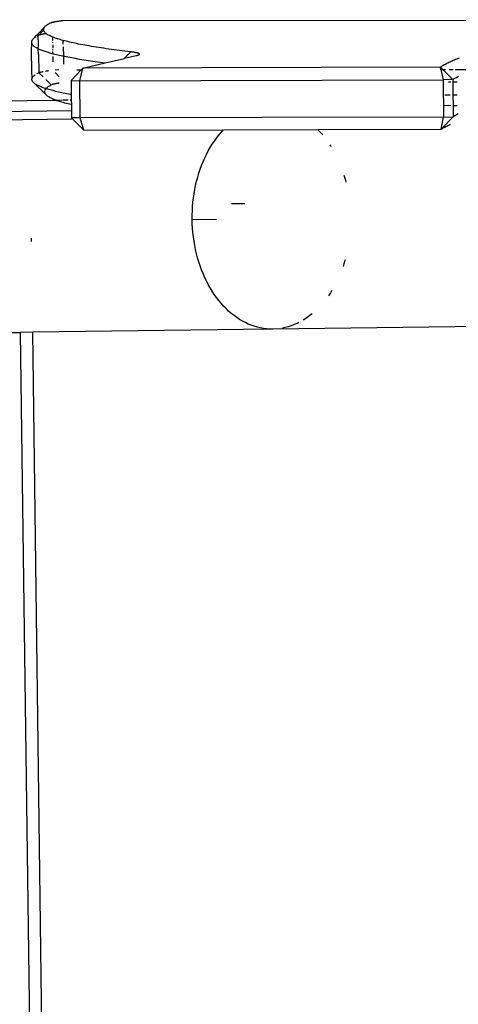
# Model space of a CAD drawing. Units: centimetres. Extents: x -321 to 473, y -317 to 388.
# Drawn here: x -123 to -111, y -33 to -5 of the extents above; entities that cross this region are included whole.
import ezdxf

# ---------------------------------------------------------------- set-up
doc = ezdxf.new("R2010")
doc.units = ezdxf.units.CM

msp = doc.modelspace()

# ---------------------------------------------------------------- linework, layer by layer
for p, q in [((-122.506, -5.717), (-122.478, -5.695)), ((-122.485, -5.706), (-122.478, -5.695)), ((-122.478, -5.695), (-122.471, -5.683)), ((-122.471, -5.683), (-122.462, -5.673)), ((-122.462, -5.673), (-122.45, -5.659)), ((-122.45, -5.659), (-122.438, -5.648)), ((-122.438, -5.648), (-122.424, -5.636)), ((-122.424, -5.636), (-122.408, -5.624)), ((-122.408, -5.624), (-122.391, -5.612)), ((-122.391, -5.612), (-122.372, -5.6)), ((-122.372, -5.6), (-122.352, -5.588)), ((-122.352, -5.588), (-122.33, -5.576)), ((-122.33, -5.576), (-122.307, -5.564)), ((-122.307, -5.564), (-122.304, -5.563)), ((-122.304, -5.563), (-122.3, -5.561)), ((-122.3, -5.561), (-122.296, -5.559)), ((-122.296, -5.559), (-122.292, -5.558)), ((-122.292, -5.558), (-122.288, -5.556)), ((-122.288, -5.556), (-122.283, -5.555)), ((-122.283, -5.555), (-122.278, -5.553)), ((-122.278, -5.553), (-122.272, -5.551)), ((-122.272, -5.551), (-122.267, -5.55)), ((-122.267, -5.55), (-122.261, -5.548)), ((-122.261, -5.548), (-122.255, -5.546)), ((-122.255, -5.546), (-122.248, -5.545)), ((-122.248, -5.545), (-122.242, -5.543)), ((-122.242, -5.543), (-122.235, -5.541)), ((-122.235, -5.541), (-122.227, -5.54)), ((-122.227, -5.54), (-122.22, -5.538)), ((-122.22, -5.538), (-122.212, -5.536)), ((-122.212, -5.536), (-122.204, -5.535)), ((-122.204, -5.535), (-122.196, -5.533)), ((-122.196, -5.533), (-122.187, -5.531)), ((-122.187, -5.531), (-122.178, -5.53)), ((-122.178, -5.53), (-122.169, -5.528)), ((-122.169, -5.528), (-122.159, -5.526)), ((-122.159, -5.526), (-122.15, -5.525)), ((-122.15, -5.525), (-122.139, -5.523)), ((-122.139, -5.523), (-122.129, -5.521)), ((-122.129, -5.521), (-122.119, -5.52)), ((-122.119, -5.52), (-122.108, -5.518)), ((-122.108, -5.518), (-122.097, -5.516)), ((-122.097, -5.516), (-122.085, -5.514)), ((-122.085, -5.514), (-122.073, -5.513)), ((-122.073, -5.513), (-122.061, -5.511)), ((-122.061, -5.511), (-122.049, -5.509)), ((-122.049, -5.509), (-122.037, -5.508)), ((-122.037, -5.508), (-122.024, -5.506)), ((-122.024, -5.506), (-122.011, -5.504)), ((-122.011, -5.504), (-121.997, -5.502)), ((-121.997, -5.502), (-121.984, -5.501)), ((-121.984, -5.501), (-121.97, -5.499)), ((-121.97, -5.499), (-121.956, -5.497)), ((-121.956, -5.497), (-101.558, -5.476)), ((-122.752, -5.975), (-122.765, -5.986)), ((-122.737, -5.965), (-122.752, -5.975)), ((-122.737, -5.965), (-122.721, -5.939)), ((-122.721, -5.954), (-122.737, -5.965)), ((-122.721, -5.939), (-122.69, -5.907)), ((-122.71, -5.947), (-122.721, -5.954)), ((-122.675, -5.891), (-122.69, -5.907)), ((-122.666, -5.922), (-122.682, -5.931)), ((-122.675, -5.891), (-122.658, -5.875)), ((-122.645, -5.911), (-122.666, -5.922)), ((-122.658, -5.875), (-122.577, -5.791)), ((-122.641, -5.91), (-122.645, -5.911)), ((-122.641, -6.168), (-122.645, -5.911)), ((-122.637, -5.908), (-122.641, -5.91)), ((-122.633, -5.906), (-122.637, -5.908)), ((-122.628, -5.904), (-122.633, -5.906)), ((-122.623, -5.903), (-122.628, -5.904)), ((-122.618, -5.901), (-122.623, -5.903)), ((-122.612, -5.899), (-122.618, -5.901)), ((-122.607, -5.897), (-122.612, -5.899)), ((-122.6, -5.896), (-122.607, -5.897)), ((-122.6, -5.896), (-122.56, -5.825)), ((-122.594, -5.894), (-122.6, -5.896)), ((-122.587, -5.892), (-122.594, -5.894)), ((-122.58, -5.89), (-122.587, -5.892)), ((-122.572, -5.889), (-122.58, -5.89)), ((-122.577, -5.791), (-122.563, -5.775)), ((-122.564, -5.887), (-122.572, -5.889)), ((-122.556, -5.885), (-122.564, -5.887)), ((-122.563, -5.775), (-122.506, -5.717)), ((-122.56, -5.825), (-122.494, -5.757)), ((-122.548, -5.883), (-122.556, -5.885)), ((-122.539, -5.881), (-122.548, -5.883)), ((-122.53, -5.88), (-122.539, -5.881)), ((-122.52, -5.878), (-122.53, -5.88)), ((-122.511, -5.876), (-122.52, -5.878)), ((-122.501, -5.874), (-122.511, -5.876)), ((-122.493, -5.873), (-122.501, -5.874)), ((-122.495, -5.742), (-122.493, -5.73)), ((-122.495, -5.753), (-122.495, -5.742)), ((-122.494, -5.757), (-122.495, -5.753)), ((-122.493, -5.765), (-122.494, -5.757)), ((-122.493, -5.73), (-122.49, -5.718)), ((-122.49, -5.776), (-122.493, -5.765)), ((-122.49, -5.718), (-122.485, -5.706)), ((-122.486, -5.788), (-122.49, -5.776)), ((-122.48, -5.8), (-122.486, -5.788)), ((-122.472, -5.811), (-122.48, -5.8)), ((-122.468, -5.869), (-122.479, -5.87)), ((-122.463, -5.823), (-122.472, -5.811)), ((-122.457, -5.867), (-122.468, -5.869)), ((-122.453, -5.834), (-122.463, -5.823)), ((-122.445, -5.865), (-122.457, -5.867)), ((-122.441, -5.846), (-122.453, -5.834)), ((-122.433, -5.863), (-122.445, -5.865)), ((-122.427, -5.857), (-122.441, -5.846)), ((-122.421, -5.861), (-122.433, -5.863)), ((-122.421, -5.861), (-122.427, -5.857)), ((-122.412, -5.868), (-122.421, -5.861)), ((-122.395, -5.88), (-122.412, -5.868)), ((-122.377, -5.891), (-122.395, -5.88)), ((-122.357, -5.903), (-122.377, -5.891)), ((-122.335, -5.914), (-122.357, -5.903)), ((-122.312, -5.925), (-122.335, -5.914)), ((-122.288, -5.937), (-122.312, -5.925)), ((-122.264, -5.947), (-122.288, -5.937)), ((-122.246, -5.954), (-122.264, -5.947)), ((-122.246, -5.974), (-122.246, -5.954)), ((-122.238, -5.958), (-122.246, -5.954)), ((-122.245, -6.047), (-122.246, -5.974)), ((-122.211, -5.968), (-122.238, -5.958)), ((-122.183, -5.979), (-122.211, -5.968)), ((-122.831, -6.081), (-122.832, -6.091)), ((-122.832, -6.091), (-122.832, -6.101)), ((-122.832, -6.101), (-122.831, -6.112)), ((-122.829, -6.07), (-122.831, -6.081)), ((-122.831, -6.112), (-122.829, -6.122)), ((-122.825, -6.06), (-122.829, -6.07)), ((-122.829, -6.122), (-122.825, -6.133)), ((-122.829, -6.325), (-122.825, -6.133)), ((-122.82, -6.049), (-122.825, -6.06)), ((-122.825, -6.133), (-122.82, -6.143)), ((-122.814, -6.039), (-122.82, -6.049)), ((-122.82, -6.143), (-122.814, -6.153)), ((-122.807, -6.028), (-122.814, -6.039)), ((-122.814, -6.153), (-122.806, -6.163)), ((-122.798, -6.018), (-122.807, -6.028)), ((-122.806, -6.163), (-122.798, -6.174)), ((-122.788, -6.007), (-122.798, -6.018)), ((-122.798, -6.174), (-122.788, -6.184)), ((-122.777, -5.997), (-122.788, -6.007)), ((-122.788, -6.184), (-122.777, -6.194)), ((-122.765, -5.986), (-122.777, -5.997)), ((-122.777, -6.194), (-122.764, -6.205)), ((-122.764, -6.205), (-122.751, -6.215)), ((-122.751, -6.215), (-122.736, -6.225)), ((-122.736, -6.225), (-122.72, -6.235)), ((-122.72, -6.235), (-122.703, -6.245)), ((-122.703, -6.245), (-122.684, -6.255)), ((-122.644, -6.276), (-122.641, -6.168)), ((-122.244, -6.112), (-122.245, -6.101)), ((-122.244, -6.17), (-122.242, -6.263)), ((-122.175, -5.982), (-122.183, -5.979)), ((-122.142, -5.993), (-122.175, -5.982)), ((-122.109, -6.004), (-122.142, -5.993)), ((-122.073, -6.015), (-122.109, -6.004)), ((-122.037, -6.026), (-122.073, -6.015)), ((-121.998, -6.037), (-122.037, -6.026)), ((-121.958, -6.048), (-121.998, -6.037)), ((-121.917, -6.059), (-121.958, -6.048)), ((-121.958, -6.048), (-121.956, -6.077)), ((-121.955, -6.154), (-121.956, -6.077)), ((-121.954, -6.229), (-121.951, -6.477)), ((-121.874, -6.07), (-121.917, -6.059)), ((-121.83, -6.081), (-121.874, -6.07)), ((-121.784, -6.092), (-121.83, -6.081)), ((-121.736, -6.103), (-121.784, -6.092)), ((-121.687, -6.114), (-121.736, -6.103)), ((-121.636, -6.125), (-121.687, -6.114)), ((-121.584, -6.136), (-121.636, -6.125)), ((-121.53, -6.147), (-121.584, -6.136)), ((-121.475, -6.158), (-121.53, -6.147)), ((-121.418, -6.169), (-121.475, -6.158)), ((-121.36, -6.179), (-121.418, -6.169)), ((-121.3, -6.19), (-121.36, -6.179)), ((-121.239, -6.201), (-121.3, -6.19)), ((-121.176, -6.212), (-121.239, -6.201)), ((-121.111, -6.222), (-121.176, -6.212)), ((-121.045, -6.233), (-121.111, -6.222)), ((-120.978, -6.244), (-121.045, -6.233)), ((-120.909, -6.254), (-120.978, -6.244)), ((-122.821, -6.895), (-122.829, -6.325)), ((-122.684, -6.255), (-122.665, -6.266)), ((-122.665, -6.266), (-122.644, -6.276)), ((-122.638, -6.425), (-122.644, -6.276)), ((-122.644, -6.276), (-122.621, -6.286)), ((-122.638, -6.425), (-122.63, -6.939)), ((-122.621, -6.286), (-122.598, -6.296)), ((-122.598, -6.296), (-122.573, -6.306)), ((-122.573, -6.306), (-122.548, -6.316)), ((-122.548, -6.316), (-122.52, -6.326)), ((-122.52, -6.326), (-122.492, -6.336)), ((-122.492, -6.336), (-122.463, -6.346)), ((-122.463, -6.346), (-122.432, -6.356)), ((-122.432, -6.356), (-122.4, -6.366)), ((-122.4, -6.366), (-122.367, -6.376)), ((-122.367, -6.376), (-122.332, -6.386)), ((-122.332, -6.386), (-122.296, -6.396)), ((-122.296, -6.396), (-122.259, -6.406)), ((-122.259, -6.406), (-122.241, -6.41)), ((-122.242, -6.318), (-122.242, -6.295)), ((-122.241, -6.41), (-122.241, -6.357)), ((-122.241, -6.41), (-122.221, -6.415)), ((-122.24, -6.489), (-122.238, -6.638)), ((-122.221, -6.415), (-122.182, -6.425)), ((-122.182, -6.425), (-122.141, -6.435)), ((-122.141, -6.435), (-122.099, -6.445)), ((-122.099, -6.445), (-122.056, -6.455)), ((-122.056, -6.455), (-122.012, -6.464)), ((-122.012, -6.464), (-121.967, -6.474)), ((-121.967, -6.474), (-121.951, -6.477)), ((-121.951, -6.477), (-121.92, -6.484)), ((-121.951, -6.477), (-121.949, -6.706)), ((-121.92, -6.484), (-121.872, -6.494)), ((-121.872, -6.494), (-121.823, -6.503)), ((-121.823, -6.503), (-121.772, -6.513)), ((-121.772, -6.513), (-121.72, -6.523)), ((-120.838, -6.265), (-120.909, -6.254)), ((-120.766, -6.276), (-120.838, -6.265)), ((-120.692, -6.286), (-120.766, -6.276)), ((-120.622, -6.296), (-120.692, -6.286)), ((-120.551, -6.306), (-120.622, -6.296)), ((-120.478, -6.316), (-120.551, -6.306)), ((-120.404, -6.325), (-120.478, -6.316)), ((-120.328, -6.335), (-120.404, -6.325)), ((-120.251, -6.345), (-120.328, -6.335)), ((-120.093, -6.364), (-120.261, -6.538)), ((-120.261, -6.538), (-119.943, -6.468)), ((-120.173, -6.355), (-120.251, -6.345)), ((-120.093, -6.364), (-120.173, -6.355)), ((-120.074, -6.367), (-120.093, -6.364)), ((-120.056, -6.369), (-120.074, -6.367)), ((-120.038, -6.372), (-120.056, -6.369)), ((-120.021, -6.374), (-120.038, -6.372)), ((-120.005, -6.376), (-120.021, -6.374)), ((-119.99, -6.379), (-120.005, -6.376)), ((-119.976, -6.381), (-119.99, -6.379)), ((-119.962, -6.384), (-119.976, -6.381)), ((-119.949, -6.386), (-119.962, -6.384)), ((-119.937, -6.389), (-119.949, -6.386)), ((-119.943, -6.468), (-119.932, -6.465)), ((-119.926, -6.391), (-119.937, -6.389)), ((-119.932, -6.465), (-119.921, -6.463)), ((-119.916, -6.394), (-119.926, -6.391)), ((-119.921, -6.463), (-119.911, -6.46)), ((-119.906, -6.396), (-119.916, -6.394)), ((-119.911, -6.46), (-119.901, -6.457)), ((-119.897, -6.399), (-119.906, -6.396)), ((-119.901, -6.457), (-119.893, -6.454)), ((-119.889, -6.401), (-119.897, -6.399)), ((-119.893, -6.454), (-119.885, -6.451)), ((-119.882, -6.404), (-119.889, -6.401)), ((-119.885, -6.451), (-119.878, -6.449)), ((-119.875, -6.406), (-119.882, -6.404)), ((-119.878, -6.449), (-119.872, -6.446)), ((-119.869, -6.409), (-119.875, -6.406)), ((-119.872, -6.446), (-119.867, -6.443)), ((-119.864, -6.411), (-119.869, -6.409)), ((-119.867, -6.443), (-119.862, -6.441)), ((-119.86, -6.414), (-119.864, -6.411)), ((-119.862, -6.441), (-119.859, -6.438)), ((-119.857, -6.417), (-119.86, -6.414)), ((-119.859, -6.438), (-119.856, -6.435)), ((-119.854, -6.419), (-119.857, -6.417)), ((-119.856, -6.435), (-119.853, -6.432)), ((-119.853, -6.422), (-119.854, -6.419)), ((-119.852, -6.425), (-119.853, -6.422)), ((-119.853, -6.432), (-119.852, -6.43)), ((-119.851, -6.427), (-119.852, -6.425)), ((-119.852, -6.43), (-119.851, -6.427)), ((-121.72, -6.523), (-121.668, -6.532)), ((-121.668, -6.532), (-121.613, -6.542)), ((-121.613, -6.542), (-121.558, -6.552)), ((-121.558, -6.552), (-121.502, -6.561)), ((-121.502, -6.561), (-121.444, -6.571)), ((-121.444, -6.571), (-121.385, -6.58)), ((-121.412, -6.811), (-120.798, -6.666)), ((-111.546, -6.784), (-121.412, -6.811)), ((-121.385, -6.58), (-121.324, -6.59)), ((-121.324, -6.59), (-121.263, -6.599)), ((-121.263, -6.599), (-121.2, -6.609)), ((-121.2, -6.609), (-121.136, -6.618)), ((-121.136, -6.618), (-121.071, -6.628)), ((-121.071, -6.628), (-121.005, -6.637)), ((-121.005, -6.637), (-120.937, -6.647)), ((-120.937, -6.647), (-120.868, -6.656)), ((-120.868, -6.656), (-120.798, -6.666)), ((-120.798, -6.666), (-120.793, -6.666)), ((-120.793, -6.666), (-120.266, -6.543)), ((-120.261, -6.538), (-120.266, -6.543)), ((-111.527, -6.773), (-111.546, -6.784)), ((-111.546, -6.784), (-111.481, -6.85)), ((-111.532, -6.85), (-111.546, -6.784)), ((-111.508, -6.762), (-111.527, -6.773)), ((-111.489, -6.751), (-111.508, -6.762)), ((-111.469, -6.74), (-111.489, -6.751)), ((-111.444, -6.726), (-111.469, -6.74)), ((-111.419, -6.712), (-111.444, -6.726)), ((-111.393, -6.699), (-111.419, -6.712)), ((-111.366, -6.685), (-111.393, -6.699)), ((-111.338, -6.671), (-111.366, -6.685)), ((-111.31, -6.658), (-111.338, -6.671)), ((-111.281, -6.644), (-111.31, -6.658)), ((-111.251, -6.63), (-111.281, -6.644)), ((-111.221, -6.617), (-111.251, -6.63)), ((-111.19, -6.603), (-111.221, -6.617)), ((-111.158, -6.589), (-111.19, -6.603)), ((-111.126, -6.575), (-111.158, -6.589)), ((-111.093, -6.562), (-111.126, -6.575)), ((-111.059, -6.548), (-111.093, -6.562)), ((-111.025, -6.534), (-111.059, -6.548)), ((-122.811, -7.087), (-122.821, -6.895)), ((-122.8, -7.066), (-122.792, -7.056)), ((-122.792, -7.056), (-122.784, -7.045)), ((-122.784, -7.045), (-122.774, -7.035)), ((-122.774, -7.035), (-122.763, -7.024)), ((-122.763, -7.024), (-122.751, -7.014)), ((-122.751, -7.014), (-122.737, -7.003)), ((-122.737, -7.003), (-122.725, -6.994)), ((-122.684, -6.968), (-122.671, -6.96)), ((-122.671, -6.96), (-122.651, -6.95)), ((-122.651, -6.95), (-122.63, -6.939)), ((-122.63, -6.939), (-122.627, -6.937)), ((-122.51, -7.056), (-122.63, -6.939)), ((-122.627, -6.937), (-122.623, -6.936)), ((-122.623, -6.936), (-122.619, -6.934)), ((-122.619, -6.934), (-122.614, -6.932)), ((-122.614, -6.932), (-122.609, -6.93)), ((-122.609, -6.93), (-122.604, -6.929)), ((-122.604, -6.929), (-122.598, -6.927)), ((-122.598, -6.927), (-122.592, -6.925)), ((-122.592, -6.925), (-122.586, -6.923)), ((-122.586, -6.923), (-122.58, -6.921)), ((-122.58, -6.921), (-122.573, -6.92)), ((-122.573, -6.92), (-122.566, -6.918)), ((-122.566, -6.918), (-122.558, -6.916)), ((-122.558, -6.916), (-122.55, -6.914)), ((-122.55, -6.914), (-122.542, -6.913)), ((-122.542, -6.913), (-122.534, -6.911)), ((-122.534, -6.911), (-122.525, -6.909)), ((-122.525, -6.909), (-122.516, -6.907)), ((-122.516, -6.907), (-122.512, -6.906)), ((-122.44, -6.894), (-122.432, -6.893)), ((-122.432, -6.893), (-122.42, -6.891)), ((-122.42, -6.891), (-122.407, -6.889)), ((-122.407, -6.889), (-122.395, -6.887)), ((-122.395, -6.887), (-122.382, -6.885)), ((-122.382, -6.885), (-122.369, -6.883)), ((-122.369, -6.883), (-122.359, -6.882)), ((-122.072, -6.863), (-122.176, -6.865)), ((-122.07, -7.055), (-122.175, -6.935)), ((-121.459, -6.861), (-121.739, -7.155)), ((-121.582, -6.861), (-121.459, -6.861)), ((-121.5, -7.159), (-121.412, -6.811)), ((-121.412, -6.811), (-121.459, -6.861)), ((-111.532, -6.85), (-111.481, -6.85)), ((-111.532, -6.85), (-111.474, -7.133)), ((-111.478, -6.853), (-111.481, -6.85)), ((-111.478, -6.853), (-111.403, -6.85)), ((-111.478, -6.853), (-111.207, -7.127)), ((-111.304, -6.85), (-111.196, -6.85)), ((-111.141, -6.85), (-110.76, -6.849)), ((-111.122, -7.078), (-111.097, -7.064)), ((-111.097, -7.064), (-111.072, -7.05)), ((-111.072, -7.05), (-111.045, -7.037)), ((-122.818, -7.119), (-122.817, -7.108)), ((-122.818, -7.129), (-122.818, -7.119)), ((-122.817, -7.139), (-122.818, -7.129)), ((-122.817, -7.108), (-122.814, -7.098)), ((-122.814, -7.15), (-122.817, -7.139)), ((-122.814, -7.098), (-122.811, -7.087)), ((-122.811, -7.16), (-122.814, -7.15)), ((-122.811, -7.087), (-122.806, -7.077)), ((-122.806, -7.17), (-122.811, -7.16)), ((-122.806, -7.077), (-122.8, -7.066)), ((-122.799, -7.181), (-122.806, -7.17)), ((-122.792, -7.191), (-122.799, -7.181)), ((-122.783, -7.201), (-122.792, -7.191)), ((-122.773, -7.212), (-122.783, -7.201)), ((-122.762, -7.222), (-122.773, -7.212)), ((-122.75, -7.232), (-122.762, -7.222)), ((-122.736, -7.242), (-122.75, -7.232)), ((-122.722, -7.253), (-122.736, -7.242)), ((-122.706, -7.263), (-122.722, -7.253)), ((-122.722, -7.253), (-122.67, -7.312)), ((-122.688, -7.273), (-122.706, -7.263)), ((-122.67, -7.283), (-122.688, -7.273)), ((-122.65, -7.293), (-122.67, -7.283)), ((-122.655, -7.327), (-122.67, -7.312)), ((-122.655, -7.327), (-122.554, -7.424)), ((-122.629, -7.303), (-122.65, -7.293)), ((-122.607, -7.313), (-122.629, -7.303)), ((-122.584, -7.323), (-122.607, -7.313)), ((-122.559, -7.333), (-122.584, -7.323)), ((-122.533, -7.344), (-122.559, -7.333)), ((-122.283, -7.277), (-122.436, -7.128)), ((-122.379, -7.333), (-122.394, -7.344)), ((-122.362, -7.321), (-122.379, -7.333)), ((-122.344, -7.31), (-122.362, -7.321)), ((-122.325, -7.299), (-122.344, -7.31)), ((-122.305, -7.288), (-122.325, -7.299)), ((-122.283, -7.277), (-122.305, -7.288)), ((-122.28, -7.275), (-122.283, -7.277)), ((-122.276, -7.274), (-122.28, -7.275)), ((-122.272, -7.272), (-122.276, -7.274)), ((-122.254, -7.266), (-122.259, -7.267)), ((-122.249, -7.264), (-122.254, -7.266)), ((-122.243, -7.262), (-122.249, -7.264)), ((-122.237, -7.261), (-122.243, -7.262)), ((-122.231, -7.259), (-122.237, -7.261)), ((-122.225, -7.257), (-122.231, -7.259)), ((-122.218, -7.256), (-122.225, -7.257)), ((-122.211, -7.254), (-122.218, -7.256)), ((-122.204, -7.252), (-122.211, -7.254)), ((-122.196, -7.251), (-122.204, -7.252)), ((-122.189, -7.249), (-122.196, -7.251)), ((-122.181, -7.247), (-122.189, -7.249)), ((-122.172, -7.246), (-122.181, -7.247)), ((-122.164, -7.244), (-122.172, -7.246)), ((-122.155, -7.242), (-122.164, -7.244)), ((-122.146, -7.241), (-122.155, -7.242)), ((-122.136, -7.239), (-122.146, -7.241)), ((-122.127, -7.237), (-122.136, -7.239)), ((-122.117, -7.236), (-122.127, -7.237)), ((-122.106, -7.234), (-122.117, -7.236)), ((-122.096, -7.232), (-122.106, -7.234)), ((-122.085, -7.231), (-122.096, -7.232)), ((-122.074, -7.229), (-122.085, -7.231)), ((-122.067, -7.228), (-122.074, -7.229)), ((-121.739, -7.155), (-121.5, -7.159)), ((-121.739, -7.155), (-121.734, -7.545)), ((-121.5, -7.159), (-111.474, -7.133)), ((-121.486, -8.187), (-121.5, -7.159)), ((-111.267, -7.129), (-111.474, -7.133)), ((-111.474, -7.133), (-111.46, -8.161)), ((-111.257, -7.199), (-111.32, -7.199)), ((-111.207, -7.127), (-111.267, -7.129)), ((-111.207, -7.127), (-111.187, -7.115)), ((-111.207, -7.127), (-111.206, -7.199)), ((-111.083, -7.199), (-111.206, -7.199)), ((-111.206, -7.199), (-111.201, -7.558)), ((-111.187, -7.115), (-111.166, -7.103)), ((-111.166, -7.103), (-111.144, -7.09)), ((-111.144, -7.09), (-111.122, -7.078)), ((-122.554, -7.424), (-122.539, -7.44)), ((-122.539, -7.44), (-122.459, -7.506)), ((-122.506, -7.354), (-122.533, -7.344)), ((-122.478, -7.364), (-122.506, -7.354)), ((-122.448, -7.374), (-122.478, -7.364)), ((-122.47, -7.448), (-122.471, -7.46)), ((-122.471, -7.46), (-122.47, -7.471)), ((-122.467, -7.436), (-122.47, -7.448)), ((-122.47, -7.471), (-122.468, -7.483)), ((-122.468, -7.483), (-122.465, -7.494)), ((-122.465, -7.494), (-122.459, -7.506)), ((-122.458, -7.413), (-122.462, -7.423)), ((-122.459, -7.506), (-122.453, -7.518)), ((-122.453, -7.405), (-122.458, -7.413)), ((-122.453, -7.518), (-122.444, -7.529)), ((-122.432, -7.378), (-122.448, -7.374)), ((-122.442, -7.389), (-122.448, -7.398)), ((-122.444, -7.529), (-122.435, -7.541)), ((-122.432, -7.378), (-122.442, -7.389)), ((-122.435, -7.541), (-122.423, -7.552)), ((-122.42, -7.366), (-122.432, -7.378)), ((-122.417, -7.384), (-122.432, -7.378)), ((-122.423, -7.552), (-122.41, -7.564)), ((-122.407, -7.355), (-122.42, -7.366)), ((-122.385, -7.393), (-122.417, -7.384)), ((-122.41, -7.564), (-122.396, -7.575)), ((-122.394, -7.344), (-122.407, -7.355)), ((-122.396, -7.575), (-122.38, -7.586)), ((-122.352, -7.403), (-122.385, -7.393)), ((-122.38, -7.586), (-122.363, -7.598)), ((-122.363, -7.598), (-122.343, -7.609)), ((-122.318, -7.413), (-122.352, -7.403)), ((-122.282, -7.423), (-122.318, -7.413)), ((-122.245, -7.433), (-122.282, -7.423)), ((-122.207, -7.443), (-122.245, -7.433)), ((-122.168, -7.453), (-122.207, -7.443)), ((-122.127, -7.463), (-122.168, -7.453)), ((-122.085, -7.472), (-122.127, -7.463)), ((-122.042, -7.482), (-122.085, -7.472)), ((-121.998, -7.492), (-122.042, -7.482)), ((-121.952, -7.502), (-121.998, -7.492)), ((-121.905, -7.512), (-121.952, -7.502)), ((-121.857, -7.521), (-121.905, -7.512)), ((-121.808, -7.531), (-121.857, -7.521)), ((-121.758, -7.541), (-121.808, -7.531)), ((-121.734, -7.545), (-121.758, -7.541)), ((-121.734, -7.545), (-121.732, -7.697)), ((-111.273, -7.559), (-111.421, -7.561)), ((-111.087, -7.556), (-111.201, -7.558)), ((-111.201, -7.558), (-111.197, -7.845)), ((-122.129, -7.702), (-123.972, -7.727)), ((-122.343, -7.609), (-122.323, -7.621)), ((-122.323, -7.621), (-122.301, -7.632)), ((-122.301, -7.632), (-122.277, -7.643)), ((-122.277, -7.643), (-122.252, -7.654)), ((-122.252, -7.654), (-122.225, -7.666)), ((-122.225, -7.666), (-122.197, -7.677)), ((-122.197, -7.677), (-122.167, -7.688)), ((-122.167, -7.688), (-122.159, -7.691)), ((-122.159, -7.691), (-122.129, -7.702)), ((-121.977, -7.7), (-122.129, -7.702)), ((-122.129, -7.702), (-122.098, -7.712)), ((-122.098, -7.712), (-122.066, -7.722)), ((-122.066, -7.722), (-122.032, -7.733)), ((-122.032, -7.733), (-121.995, -7.744)), ((-121.995, -7.744), (-121.956, -7.755)), ((-121.956, -7.755), (-121.915, -7.766)), ((-121.815, -7.698), (-121.952, -7.7)), ((-121.915, -7.766), (-121.873, -7.777)), ((-121.873, -7.777), (-121.829, -7.788)), ((-121.829, -7.788), (-121.784, -7.799)), ((-121.784, -7.799), (-121.738, -7.81)), ((-121.732, -7.697), (-121.764, -7.698)), ((-121.738, -7.81), (-121.73, -7.812)), ((-121.732, -7.697), (-121.73, -7.812)), ((-121.73, -7.812), (-121.728, -7.986)), ((-111.262, -7.846), (-111.446, -7.849)), ((-111.197, -7.845), (-111.083, -7.844)), ((-111.197, -7.845), (-111.193, -8.155)), ((-124.127, -8.018), (-121.728, -7.986)), ((-121.728, -7.986), (-121.725, -8.183)), ((-111.173, -8.143), (-111.193, -8.155)), ((-111.152, -8.13), (-111.173, -8.143)), ((-111.13, -8.118), (-111.152, -8.13)), ((-111.108, -8.105), (-111.13, -8.118)), ((-111.083, -8.092), (-111.108, -8.105)), ((-111.058, -8.078), (-111.083, -8.092)), ((-111.053, -8.076), (-111.058, -8.078)), ((-124.427, -8.247), (-121.698, -8.211)), ((-121.486, -8.187), (-121.725, -8.183)), ((-121.725, -8.183), (-121.698, -8.211)), ((-121.698, -8.211), (-121.389, -8.524)), ((-111.46, -8.161), (-121.486, -8.187)), ((-121.389, -8.524), (-121.486, -8.187)), ((-111.522, -8.497), (-111.46, -8.161)), ((-111.514, -8.489), (-111.193, -8.155)), ((-111.46, -8.161), (-111.193, -8.155)), ((-111.395, -8.425), (-111.369, -8.412)), ((-111.369, -8.412), (-111.342, -8.398)), ((-111.342, -8.398), (-111.315, -8.384)), ((-111.315, -8.384), (-111.286, -8.371)), ((-111.286, -8.371), (-111.265, -8.36)), ((-121.389, -8.524), (-117.528, -8.513)), ((-117.723, -8.743), (-117.66, -8.662)), ((-117.66, -8.662), (-117.595, -8.585)), ((-117.595, -8.585), (-117.528, -8.513)), ((-117.528, -8.513), (-114.932, -8.506)), ((-114.932, -8.506), (-111.522, -8.497)), ((-114.932, -8.506), (-114.89, -8.55)), ((-114.89, -8.55), (-114.822, -8.625)), ((-114.822, -8.625), (-114.801, -8.65)), ((-111.522, -8.497), (-111.514, -8.489)), ((-111.514, -8.489), (-111.504, -8.486)), ((-111.504, -8.486), (-111.485, -8.475)), ((-111.485, -8.475), (-111.466, -8.464)), ((-111.466, -8.464), (-111.446, -8.453)), ((-111.446, -8.453), (-111.421, -8.439)), ((-111.421, -8.439), (-111.395, -8.425)), ((-117.898, -9.004), (-117.842, -8.914)), ((-117.842, -8.914), (-117.784, -8.827)), ((-117.784, -8.827), (-117.723, -8.743)), ((-114.595, -8.93), (-114.575, -8.96)), ((-114.575, -8.96), (-114.564, -8.979)), ((-118.049, -9.292), (-118.002, -9.193)), ((-118.002, -9.193), (-117.951, -9.097)), ((-117.951, -9.097), (-117.898, -9.004)), ((-118.175, -9.604), (-118.136, -9.498)), ((-118.136, -9.498), (-118.094, -9.394)), ((-118.094, -9.394), (-118.049, -9.292)), ((-118.244, -9.822), (-118.211, -9.712)), ((-118.211, -9.712), (-118.175, -9.604)), ((-114.208, -9.769), (-114.175, -9.88)), ((-118.324, -10.163), (-118.301, -10.048)), ((-118.301, -10.048), (-118.274, -9.934)), ((-118.274, -9.934), (-118.244, -9.822)), ((-114.175, -9.88), (-114.155, -9.955)), ((-118.361, -10.396), (-118.344, -10.279)), ((-118.344, -10.279), (-118.324, -10.163)), ((-118.385, -10.633), (-118.374, -10.514)), ((-118.374, -10.514), (-118.361, -10.396)), ((-117.308, -10.551), (-116.945, -10.546)), ((-118.395, -10.872), (-118.391, -10.753)), ((-118.391, -10.753), (-118.385, -10.633)), ((-118.395, -10.992), (-118.395, -10.872)), ((-118.395, -10.992), (-117.721, -10.983)), ((-118.392, -11.112), (-118.395, -10.992)), ((-118.385, -11.231), (-118.392, -11.112)), ((-118.375, -11.35), (-118.385, -11.231)), ((-118.362, -11.469), (-118.375, -11.35)), ((-122.83, -11.595), (-122.831, -11.508)), ((-118.345, -11.587), (-118.362, -11.469)), ((-118.325, -11.703), (-118.345, -11.587)), ((-118.302, -11.819), (-118.325, -11.703)), ((-118.276, -11.933), (-118.302, -11.819)), ((-118.246, -12.046), (-118.276, -11.933)), ((-118.213, -12.157), (-118.246, -12.046)), ((-118.177, -12.266), (-118.213, -12.157)), ((-114.209, -12.214), (-114.233, -12.286)), ((-114.177, -12.104), (-114.209, -12.214)), ((-118.139, -12.374), (-118.177, -12.266)), ((-118.097, -12.479), (-118.139, -12.374)), ((-118.052, -12.582), (-118.097, -12.479)), ((-118.004, -12.682), (-118.052, -12.582)), ((-117.954, -12.78), (-118.004, -12.682)), ((-117.901, -12.874), (-117.954, -12.78)), ((-117.845, -12.966), (-117.901, -12.874)), ((-117.787, -13.055), (-117.845, -12.966)), ((-114.579, -13.013), (-114.637, -13.099)), ((-114.541, -12.952), (-114.579, -13.013)), ((-117.727, -13.141), (-117.787, -13.055)), ((-117.664, -13.223), (-117.727, -13.141)), ((-117.598, -13.301), (-117.664, -13.223)), ((-117.531, -13.377), (-117.598, -13.301)), ((-117.462, -13.448), (-117.531, -13.377)), ((-117.39, -13.516), (-117.462, -13.448)), ((-117.317, -13.579), (-117.39, -13.516)), ((-117.242, -13.639), (-117.317, -13.579)), ((-117.166, -13.694), (-117.242, -13.639)), ((-117.088, -13.745), (-117.166, -13.694)), ((-117.009, -13.792), (-117.088, -13.745)), ((-116.929, -13.835), (-117.009, -13.792)), ((-116.847, -13.873), (-116.929, -13.835)), ((-115.497, -13.855), (-115.578, -13.891)), ((-115.449, -13.831), (-115.497, -13.855)), ((-115.259, -13.721), (-115.337, -13.77)), ((-115.182, -13.668), (-115.259, -13.721)), ((-115.108, -13.611), (-115.182, -13.668)), ((-115.083, -13.59), (-115.108, -13.611)), ((-135.508, -14.271), (-123.139, -14.103)), ((-122.797, -14.099), (-123.139, -14.103)), ((-123.139, -14.103), (-122.539, -59.468)), ((-116.256, -14.012), (-122.797, -14.099)), ((-122.196, -59.464), (-122.797, -14.099)), ((-116.764, -13.907), (-116.847, -13.873)), ((-116.681, -13.936), (-116.764, -13.907)), ((-116.597, -13.961), (-116.681, -13.936)), ((-116.512, -13.981), (-116.597, -13.961)), ((-116.427, -13.996), (-116.512, -13.981)), ((-116.341, -14.006), (-116.427, -13.996)), ((-116.256, -14.012), (-116.341, -14.006)), ((-116.17, -14.014), (-116.256, -14.012)), ((-109.581, -13.926), (-116.17, -14.014)), ((-115.829, -13.972), (-115.905, -13.987)), ((-115.744, -13.949), (-115.829, -13.972)), ((-115.661, -13.923), (-115.744, -13.949)), ((-115.578, -13.891), (-115.661, -13.923))]:
    msp.add_line(p, q)

doc.saveas('drawing.dxf')
